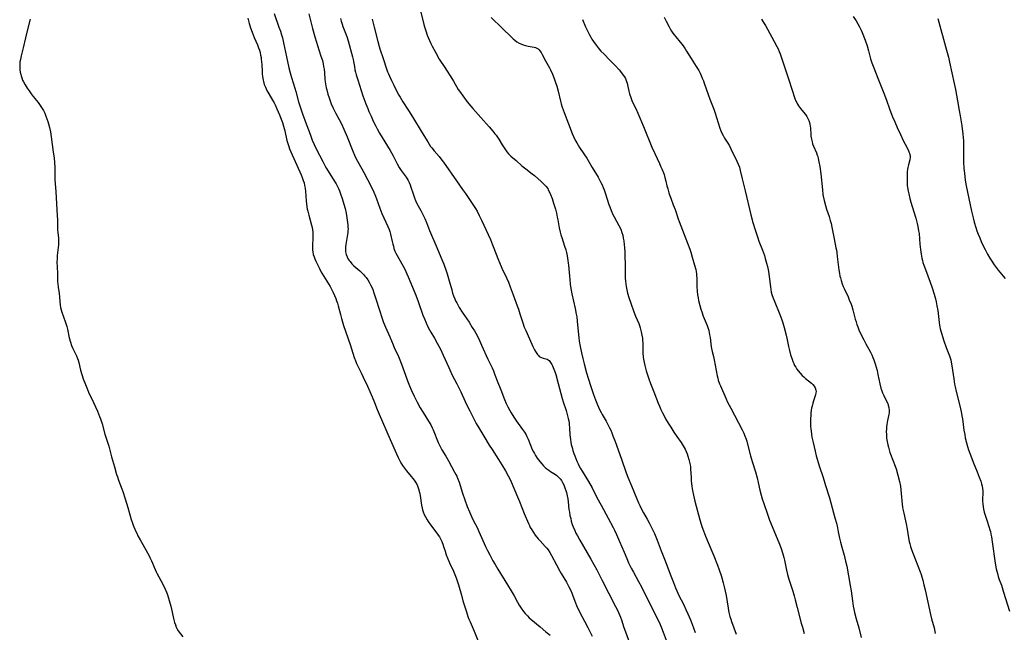
# Model space of a CAD drawing. Units: inches. Extents: x 2060224 to 2065666, y 206187 to 211658.
# Drawn here: x 2062841 to 2063117, y 207340 to 207511 of the extents above; entities that cross this region are included whole.
import ezdxf

# ---------------------------------------------------------------- set-up
doc = ezdxf.new("R2010")
doc.units = ezdxf.units.IN
doc.header["$MEASUREMENT"] = 0
doc.layers.add('c_36_T13S_R18E', color=195, linetype='Continuous')

msp = doc.modelspace()

# ---------------------------------------------------------------- linework, layer by layer
at = {"layer": 'c_36_T13S_R18E'}
for points, elevation in [([(2062953.33, 207513.27), (2062954.17, 207509.85), (2062954.34, 207509.2), (2062954.68, 207508.07), (2062955.08, 207506.88), (2062955.32, 207506.26), (2062955.7, 207505.38), (2062956.07, 207504.58), (2062956.47, 207503.78), (2062957.47, 207501.92), (2062958.47, 207500.19), (2062959.99, 207497.79), (2062962.15, 207494.49), (2062962.45, 207493.99), (2062963.8, 207491.7), (2062964.37, 207490.82), (2062965.02, 207489.92), (2062966.28, 207488.22), (2062967.27, 207486.99), (2062967.85, 207486.32), (2062970.11, 207483.87), (2062972.46, 207481.21), (2062973.5, 207480.01), (2062974.06, 207479.3), (2062974.39, 207478.86), (2062974.76, 207478.31), (2062975.1, 207477.77), (2062976.02, 207476.24), (2062976.59, 207475.33), (2062976.96, 207474.8), (2062977.35, 207474.28), (2062977.88, 207473.66), (2062978.51, 207473.06), (2062979.94, 207471.82), (2062981.57, 207470.37), (2062982.71, 207469.46), (2062984.47, 207468.13), (2062985.09, 207467.64), (2062986.06, 207466.82), (2062987.01, 207465.95), (2062987.56, 207465.42), (2062987.92, 207465.04), (2062988.26, 207464.65), (2062988.8, 207463.94), (2062988.98, 207463.64), (2062989.32, 207462.97), (2062989.62, 207462.27), (2062990.02, 207461.17), (2062990.44, 207459.89), (2062990.95, 207458.16), (2062991.23, 207457.08), (2062991.48, 207456), (2062991.64, 207455.19), (2062992.02, 207452.98), (2062992.29, 207451.74), (2062992.49, 207451), (2062992.72, 207450.26), (2062993.51, 207447.89), (2062993.84, 207446.81), (2062994.03, 207446.09), (2062994.23, 207445.18), (2062994.45, 207443.89), (2062994.54, 207443.14), (2062994.61, 207442.53), (2062994.86, 207439.45), (2062994.95, 207438.55), (2062995.13, 207437.19), (2062995.31, 207436.03), (2062995.6, 207434.49), (2062996.52, 207430.41), (2062996.81, 207428.87), (2062996.93, 207428.12), (2062997.07, 207426.91), (2062997.32, 207423.98), (2062997.51, 207422.18), (2062997.64, 207421.26), (2062997.88, 207419.81), (2062998.25, 207418.01), (2062998.64, 207416.42), (2062999.02, 207414.91), (2062999.7, 207412.41), (2063000.12, 207410.91), (2063000.84, 207408.61), (2063001.62, 207406.34), (2063002.14, 207404.89), (2063002.69, 207403.52), (2063003, 207402.82), (2063003.38, 207402.02), (2063003.74, 207401.32), (2063004.06, 207400.75), (2063005.12, 207398.94), (2063005.65, 207398), (2063006.13, 207397.04), (2063006.44, 207396.36), (2063006.73, 207395.67), (2063007.05, 207394.83), (2063007.64, 207393.25), (2063009.43, 207388.26), (2063010.76, 207384.48), (2063011.25, 207383.22), (2063012.25, 207380.81), (2063013.72, 207377.2), (2063014.22, 207376.06), (2063014.58, 207375.3), (2063015.07, 207374.31), (2063015.61, 207373.3), (2063016.66, 207371.47), (2063017.2, 207370.47), (2063018.02, 207368.8), (2063018.64, 207367.46), (2063019.41, 207365.6), (2063020.58, 207362.67), (2063021.69, 207359.81), (2063023.23, 207355.69), (2063023.96, 207353.83), (2063024.57, 207352.33), (2063024.95, 207351.43), (2063025.53, 207350.16), (2063026.77, 207347.68), (2063027.46, 207346.24), (2063028.03, 207344.98), (2063028.73, 207343.31), (2063029.57, 207341.14), (2063030.03, 207339.84)], 980), ([(2062930.83, 207511.5), (2062931.03, 207510.79), (2062931.29, 207509.98), (2062931.53, 207509.28), (2062932.57, 207506.53), (2062932.96, 207505.31), (2062934.19, 207500.77), (2062934.35, 207500.08), (2062934.46, 207499.52), (2062934.71, 207498.06), (2062934.88, 207497.21), (2062935.03, 207496.53), (2062935.24, 207495.74), (2062935.65, 207494.37), (2062936.11, 207492.92), (2062937.13, 207489.89), (2062937.94, 207487.67), (2062938.46, 207486.33), (2062938.79, 207485.54), (2062939.38, 207484.19), (2062939.99, 207482.84), (2062940.7, 207481.39), (2062941.1, 207480.63), (2062941.76, 207479.47), (2062944.02, 207475.8), (2062944.7, 207474.65), (2062945.1, 207473.95), (2062945.56, 207473.09), (2062946.7, 207470.86), (2062947.24, 207469.9), (2062947.79, 207469.05), (2062948.08, 207468.64), (2062949.17, 207467.2), (2062949.52, 207466.67), (2062949.77, 207466.23), (2062950.06, 207465.63), (2062950.31, 207465.02), (2062950.53, 207464.39), (2062951.13, 207462.46), (2062951.51, 207461.38), (2062951.85, 207460.6), (2062952.23, 207459.83), (2062953.3, 207457.8), (2062953.75, 207456.93), (2062954.39, 207455.57), (2062954.86, 207454.48), (2062955.78, 207452.23), (2062957.77, 207447.46), (2062958.9, 207444.82), (2062959.73, 207442.78), (2062960.33, 207441.2), (2062960.7, 207440.09), (2062961.28, 207438.13), (2062961.94, 207435.64), (2062962.2, 207434.75), (2062962.46, 207433.98), (2062962.78, 207433.17), (2062963.05, 207432.57), (2062963.35, 207431.97), (2062963.73, 207431.3), (2062964.07, 207430.73), (2062964.92, 207429.41), (2062966.79, 207426.58), (2062967.71, 207425.13), (2062968.29, 207424.16), (2062969.03, 207422.84), (2062969.73, 207421.46), (2062970.31, 207420.21), (2062972.05, 207416.27), (2062973.24, 207413.8), (2062973.61, 207412.99), (2062974.06, 207411.88), (2062974.67, 207410.23), (2062975.7, 207407.69), (2062976.74, 207404.98), (2062977.22, 207403.85), (2062977.65, 207402.93), (2062978.2, 207401.9), (2062978.57, 207401.25), (2062979.32, 207400.03), (2062980.09, 207398.88), (2062981.74, 207396.62), (2062982.27, 207395.85), (2062982.75, 207395.06), (2062982.98, 207394.61), (2062983.31, 207393.88), (2062983.97, 207392.17), (2062984.48, 207391.02), (2062984.8, 207390.37), (2062985.08, 207389.84), (2062985.38, 207389.33), (2062985.88, 207388.56), (2062986.24, 207388.06), (2062986.62, 207387.59), (2062987.14, 207386.98), (2062987.64, 207386.43), (2062988.11, 207385.97), (2062988.6, 207385.54), (2062989.09, 207385.17), (2062989.6, 207384.83), (2062990.96, 207383.98), (2062991.36, 207383.7), (2062991.73, 207383.38), (2062992.25, 207382.81), (2062992.63, 207382.28), (2062992.98, 207381.71), (2062993.29, 207381.12), (2062993.52, 207380.58), (2062993.73, 207380.02), (2062993.9, 207379.48), (2062994.05, 207378.92), (2062994.25, 207378.03), (2062994.4, 207377.16), (2062994.51, 207376.39), (2062994.75, 207374.23), (2062994.87, 207373.43), (2062995.03, 207372.54), (2062995.23, 207371.65), (2062995.4, 207370.98), (2062995.69, 207370.03), (2062995.91, 207369.39), (2062996.36, 207368.3), (2062996.72, 207367.56), (2062997.1, 207366.83), (2062997.79, 207365.59), (2062998.81, 207363.81), (2063000.86, 207360.33), (2063001.72, 207358.79), (2063002.51, 207357.33), (2063004.01, 207354.38), (2063007.81, 207347.1), (2063008.34, 207346.02), (2063008.89, 207344.77), (2063009.16, 207344.07), (2063009.43, 207343.32), (2063010.1, 207341.23), (2063010.55, 207339.97), (2063012.1, 207335.87)], 984), ([(2062972.98, 207511.79), (2062973.93, 207510.87), (2062975.1, 207509.8), (2062976.08, 207508.87), (2062978.63, 207506.3), (2062979.1, 207505.87), (2062979.58, 207505.46), (2062980.18, 207505.03), (2062980.8, 207504.66), (2062981.28, 207504.42), (2062981.95, 207504.16), (2062982.62, 207503.97), (2062983.3, 207503.82), (2062984.49, 207503.65), (2062985.02, 207503.55), (2062985.4, 207503.43), (2062985.76, 207503.27), (2062986.1, 207503.04), (2062986.41, 207502.74), (2062986.63, 207502.49), (2062986.95, 207502.01), (2062987.25, 207501.5), (2062988.19, 207499.69), (2062989.28, 207497.71), (2062989.58, 207497.13), (2062990.12, 207495.97), (2062990.64, 207494.71), (2062991.02, 207493.62), (2062991.34, 207492.57), (2062991.7, 207491.19), (2062992.4, 207488.4), (2062992.61, 207487.64), (2062992.88, 207486.73), (2062993.39, 207485.26), (2062994.65, 207482.06), (2062995.64, 207479.37), (2062995.99, 207478.55), (2062996.3, 207477.88), (2062996.64, 207477.24), (2062996.94, 207476.73), (2062997.74, 207475.47), (2062998.91, 207473.71), (2062999.72, 207472.45), (2063001.21, 207469.88), (2063002.89, 207467.11), (2063003.39, 207466.23), (2063003.71, 207465.63), (2063004.01, 207465.03), (2063004.34, 207464.28), (2063004.59, 207463.65), (2063004.89, 207462.79), (2063005.93, 207459.5), (2063006.14, 207458.9), (2063006.56, 207457.81), (2063007.06, 207456.71), (2063007.37, 207456.1), (2063008.74, 207453.61), (2063009.23, 207452.61), (2063009.57, 207451.69), (2063009.79, 207450.92), (2063009.96, 207450.13), (2063010.09, 207449.33), (2063010.22, 207448.23), (2063010.28, 207447.49), (2063010.36, 207446.12), (2063010.43, 207441.67), (2063010.52, 207438.88), (2063010.57, 207438.09), (2063010.65, 207437.31), (2063010.75, 207436.58), (2063010.93, 207435.64), (2063011.16, 207434.72), (2063011.52, 207433.52), (2063012.09, 207431.87), (2063012.93, 207429.53), (2063013.39, 207428.3), (2063014.27, 207426.18), (2063014.47, 207425.62), (2063014.65, 207425.05), (2063014.96, 207423.93), (2063015.16, 207422.93), (2063015.28, 207422.11), (2063015.33, 207421.43), (2063015.37, 207420.78), (2063015.44, 207417.99), (2063015.53, 207416.79), (2063015.59, 207416.24), (2063015.75, 207415.32), (2063015.94, 207414.44), (2063016.32, 207413), (2063016.77, 207411.56), (2063017.05, 207410.76), (2063017.55, 207409.43), (2063018.5, 207407.08), (2063019.69, 207403.99), (2063020.07, 207403.09), (2063020.47, 207402.19), (2063020.92, 207401.23), (2063021.47, 207400.17), (2063021.8, 207399.57), (2063022.48, 207398.39), (2063023.21, 207397.19), (2063024.07, 207395.86), (2063024.92, 207394.63), (2063026.14, 207392.93), (2063026.72, 207392.01), (2063027.22, 207391.1), (2063027.53, 207390.45), (2063027.81, 207389.79), (2063028.05, 207389.11), (2063028.32, 207388.21), (2063028.5, 207387.45), (2063028.64, 207386.68), (2063028.72, 207386.14), (2063028.79, 207385.47), (2063028.9, 207383.17), (2063028.96, 207382.2), (2063029.13, 207380.66), (2063029.31, 207379.51), (2063029.56, 207378.24), (2063029.95, 207376.53), (2063031.35, 207371.31), (2063031.7, 207370.13), (2063031.92, 207369.46), (2063032.35, 207368.25), (2063032.98, 207366.71), (2063034.75, 207362.56), (2063035.29, 207361.23), (2063036.27, 207358.66), (2063036.76, 207357.29), (2063037.3, 207355.72), (2063037.51, 207355.05), (2063037.9, 207353.72), (2063038.18, 207352.62), (2063038.47, 207351.32), (2063038.7, 207350.12), (2063039.25, 207346.59), (2063039.49, 207345.43), (2063039.78, 207344.28), (2063040, 207343.56), (2063040.25, 207342.84), (2063041.57, 207339.35)], 978), ([(2063074.24, 207512.12), (2063075.07, 207510.85), (2063075.58, 207510.02), (2063076.06, 207509.17), (2063076.48, 207508.29), (2063076.78, 207507.6), (2063077.59, 207505.44), (2063078.13, 207503.85), (2063078.53, 207502.47), (2063078.91, 207500.98), (2063079.1, 207500.26), (2063079.46, 207499.15), (2063080.02, 207497.69), (2063081.18, 207494.87), (2063082.87, 207490.63), (2063083.61, 207488.66), (2063084.4, 207486.31), (2063084.77, 207485.26), (2063085.25, 207484.07), (2063085.9, 207482.61), (2063086.6, 207481.06), (2063087.54, 207479.08), (2063088.37, 207477.22), (2063088.76, 207476.41), (2063089.61, 207474.77), (2063089.85, 207474.27), (2063090.02, 207473.82), (2063090.14, 207473.38), (2063090.19, 207473.08), (2063090.19, 207472.73), (2063090.11, 207472.04), (2063089.75, 207470.62), (2063089.58, 207469.88), (2063089.5, 207469.41), (2063089.4, 207468.62), (2063089.34, 207467.8), (2063089.32, 207466.41), (2063089.34, 207465.61), (2063089.39, 207464.82), (2063089.45, 207464.24), (2063089.61, 207463.27), (2063089.79, 207462.45), (2063090.1, 207461.19), (2063090.39, 207460.13), (2063090.73, 207458.95), (2063091.76, 207455.67), (2063092.15, 207454.21), (2063092.36, 207453.33), (2063092.58, 207452.11), (2063092.68, 207451.38), (2063092.94, 207448.43), (2063093.11, 207446.91), (2063093.28, 207445.58), (2063093.48, 207444.46), (2063093.61, 207443.89), (2063093.76, 207443.32), (2063094.01, 207442.53), (2063094.46, 207441.33), (2063095.18, 207439.55), (2063095.84, 207437.77), (2063096.39, 207436.18), (2063096.93, 207434.41), (2063097.26, 207433.13), (2063097.45, 207432.29), (2063097.68, 207431.17), (2063097.91, 207429.88), (2063098.05, 207429.02), (2063098.16, 207428.18), (2063098.34, 207426.53), (2063098.43, 207425.79), (2063098.52, 207425.26), (2063098.64, 207424.71), (2063098.96, 207423.53), (2063099.66, 207421.41), (2063100.31, 207419.52), (2063101.2, 207417.17), (2063101.39, 207416.6), (2063101.56, 207416.02), (2063101.71, 207415.39), (2063101.89, 207414.41), (2063102.08, 207413.14), (2063102.4, 207410.79), (2063102.65, 207409.24), (2063102.79, 207408.51), (2063103.08, 207407.2), (2063104.17, 207402.85), (2063104.58, 207401.08), (2063104.7, 207400.41), (2063104.85, 207399.52), (2063105.26, 207396.43), (2063105.45, 207395.19), (2063105.63, 207394.21), (2063105.95, 207392.85), (2063106.24, 207391.84), (2063106.54, 207390.91), (2063107.16, 207389.17), (2063107.81, 207387.47), (2063108.91, 207384.77), (2063109.53, 207383.23), (2063109.93, 207382.13), (2063110.17, 207381.37), (2063110.33, 207380.74), (2063110.43, 207380.1), (2063110.49, 207379.41), (2063110.5, 207378.73), (2063110.45, 207377.09), (2063110.46, 207376.58), (2063110.5, 207375.76), (2063110.59, 207374.94), (2063110.7, 207374.28), (2063110.89, 207373.49), (2063111.15, 207372.59), (2063111.61, 207371.18), (2063112.2, 207369.46), (2063112.49, 207368.55), (2063112.63, 207368.05), (2063112.79, 207367.34), (2063112.93, 207366.59), (2063113.17, 207365.14), (2063113.99, 207359.2), (2063114.28, 207357.58), (2063114.43, 207356.93), (2063114.6, 207356.28), (2063114.86, 207355.42), (2063115.13, 207354.63), (2063115.72, 207353.02), (2063115.95, 207352.36), (2063116.35, 207351.12), (2063117.95, 207345.75)], 970)]:
    msp.add_lwpolyline(points, dxfattribs=dict(at, elevation=elevation))
for points in [[(2062844.07, 207511.36, 992), (2062843.07, 207507.75, 992), (2062842.68, 207506.12, 992), (2062842.09, 207503.34, 992), (2062841.5, 207501.05, 992), (2062841.29, 207500.06, 992), (2062841.18, 207499.42, 992), (2062841.1, 207498.48, 992), (2062841.1, 207497.84, 992), (2062841.14, 207497.21, 992), (2062841.23, 207496.55, 992), (2062841.37, 207495.9, 992), (2062841.5, 207495.46, 992), (2062841.69, 207494.89, 992), (2062841.91, 207494.33, 992), (2062842.16, 207493.79, 992), (2062842.61, 207492.96, 992), (2062843.21, 207492.01, 992), (2062843.72, 207491.26, 992), (2062844.28, 207490.49, 992), (2062844.87, 207489.73, 992), (2062846.22, 207488.05, 992), (2062846.64, 207487.5, 992), (2062847.03, 207486.94, 992), (2062847.4, 207486.36, 992), (2062847.74, 207485.76, 992), (2062848.1, 207485.02, 992), (2062848.44, 207484.21, 992), (2062848.71, 207483.46, 992), (2062848.96, 207482.7, 992), (2062849.16, 207482.07, 992), (2062849.44, 207481.02, 992), (2062849.7, 207479.82, 992), (2062849.92, 207478.42, 992), (2062850.5, 207474.19, 992), (2062850.71, 207472.52, 992), (2062850.84, 207471.13, 992), (2062850.9, 207469.97, 992), (2062850.92, 207467.91, 992), (2062850.97, 207466.48, 992), (2062851.2, 207463.07, 992), (2062851.59, 207456.43, 992), (2062851.63, 207455.21, 992), (2062851.65, 207453.09, 992), (2062851.68, 207452.47, 992), (2062851.76, 207451.66, 992), (2062851.94, 207450.11, 992), (2062851.97, 207449.62, 992), (2062851.98, 207449.12, 992), (2062851.94, 207448.2, 992), (2062851.62, 207445.25, 992), (2062851.56, 207444.32, 992), (2062851.52, 207443.39, 992), (2062851.55, 207442.11, 992), (2062851.64, 207440.17, 992), (2062851.71, 207437.88, 992), (2062851.75, 207437.36, 992), (2062851.87, 207436.39, 992), (2062852.13, 207434.65, 992), (2062852.23, 207433.64, 992), (2062852.3, 207432.28, 992), (2062852.38, 207431.46, 992), (2062852.52, 207430.68, 992), (2062852.69, 207430.06, 992), (2062852.89, 207429.43, 992), (2062853.82, 207426.79, 992), (2062854.03, 207426.18, 992), (2062854.26, 207425.4, 992), (2062854.45, 207424.65, 992), (2062854.96, 207422.24, 992), (2062855.3, 207420.97, 992), (2062855.6, 207420.09, 992), (2062855.87, 207419.42, 992), (2062856.96, 207417.18, 992), (2062857.27, 207416.43, 992), (2062857.44, 207415.95, 992), (2062857.62, 207415.35, 992), (2062858.13, 207413.19, 992), (2062858.49, 207411.95, 992), (2062858.89, 207410.74, 992), (2062859.47, 207409.17, 992), (2062860.05, 207407.76, 992), (2062860.37, 207407.04, 992), (2062861.73, 207404.15, 992), (2062862.84, 207401.74, 992), (2062863.18, 207400.97, 992), (2062863.45, 207400.26, 992), (2062863.71, 207399.54, 992), (2062864.15, 207398.12, 992), (2062864.93, 207395.28, 992), (2062865.82, 207392.51, 992), (2062865.99, 207391.92, 992), (2062866.78, 207388.97, 992), (2062867.62, 207386.11, 992), (2062868.21, 207383.99, 992), (2062868.42, 207383.32, 992), (2062868.76, 207382.37, 992), (2062869.52, 207380.47, 992), (2062869.7, 207380, 992), (2062869.95, 207379.21, 992), (2062870.56, 207377.17, 992), (2062871.31, 207374.74, 992), (2062872.31, 207371.42, 992), (2062872.56, 207370.68, 992), (2062872.87, 207369.81, 992), (2062873.49, 207368.27, 992), (2062873.82, 207367.55, 992), (2062874.16, 207366.84, 992), (2062874.76, 207365.71, 992), (2062875.51, 207364.37, 992), (2062876.84, 207362.08, 992), (2062877.3, 207361.23, 992), (2062877.63, 207360.56, 992), (2062877.94, 207359.87, 992), (2062878.96, 207357.46, 992), (2062879.26, 207356.8, 992), (2062879.47, 207356.39, 992), (2062880.57, 207354.37, 992), (2062881.19, 207353.17, 992), (2062881.79, 207351.95, 992), (2062882.16, 207351.12, 992), (2062882.37, 207350.57, 992), (2062882.56, 207350.02, 992), (2062882.94, 207348.73, 992), (2062883.34, 207347.15, 992), (2062884.23, 207343.3, 992), (2062884.42, 207342.6, 992), (2062884.64, 207341.91, 992), (2062884.89, 207341.31, 992), (2062885.08, 207340.94, 992), (2062885.47, 207340.3, 992), (2062886.69, 207338.55, 992)], [(2062904.91, 207511.61, 990), (2062905.28, 207510.17, 990), (2062905.66, 207508.96, 990), (2062906.13, 207507.69, 990), (2062906.72, 207506.24, 990), (2062907.61, 207504.2, 990), (2062907.94, 207503.37, 990), (2062908.17, 207502.68, 990), (2062908.35, 207502, 990), (2062908.49, 207501.31, 990), (2062908.61, 207500.62, 990), (2062908.68, 207500.09, 990), (2062908.73, 207499.49, 990), (2062908.8, 207498.53, 990), (2062908.88, 207496.83, 990), (2062908.94, 207496.05, 990), (2062909.03, 207495.27, 990), (2062909.2, 207494.3, 990), (2062909.28, 207493.92, 990), (2062909.52, 207493.11, 990), (2062909.82, 207492.32, 990), (2062910.04, 207491.84, 990), (2062910.27, 207491.37, 990), (2062910.78, 207490.48, 990), (2062911.85, 207488.71, 990), (2062912.27, 207487.95, 990), (2062912.58, 207487.34, 990), (2062913.06, 207486.31, 990), (2062913.79, 207484.55, 990), (2062914.25, 207483.38, 990), (2062914.57, 207482.47, 990), (2062914.9, 207481.41, 990), (2062915.24, 207480.13, 990), (2062915.86, 207477.45, 990), (2062916.01, 207476.88, 990), (2062916.17, 207476.32, 990), (2062916.37, 207475.72, 990), (2062916.6, 207475.12, 990), (2062916.97, 207474.24, 990), (2062919.84, 207467.81, 990), (2062920.15, 207467.04, 990), (2062920.43, 207466.24, 990), (2062920.63, 207465.54, 990), (2062920.8, 207464.84, 990), (2062920.94, 207464.1, 990), (2062921.06, 207463.17, 990), (2062921.26, 207460.54, 990), (2062921.35, 207459.7, 990), (2062921.46, 207458.86, 990), (2062921.56, 207458.25, 990), (2062921.69, 207457.65, 990), (2062921.95, 207456.57, 990), (2062922.73, 207453.76, 990), (2062922.88, 207453.09, 990), (2062923, 207452.38, 990), (2062923.07, 207451.75, 990), (2062923.09, 207450.99, 990), (2062923.08, 207450.23, 990), (2062922.97, 207447.99, 990), (2062922.98, 207447.21, 990), (2062923.01, 207446.74, 990), (2062923.07, 207446.28, 990), (2062923.24, 207445.49, 990), (2062923.43, 207444.89, 990), (2062923.65, 207444.3, 990), (2062923.94, 207443.62, 990), (2062924.46, 207442.51, 990), (2062924.92, 207441.58, 990), (2062925.27, 207440.92, 990), (2062925.64, 207440.28, 990), (2062927.91, 207436.57, 990), (2062928.51, 207435.47, 990), (2062928.81, 207434.88, 990), (2062929.19, 207434.04, 990), (2062929.5, 207433.25, 990), (2062929.74, 207432.57, 990), (2062929.96, 207431.88, 990), (2062930.17, 207431.14, 990), (2062930.8, 207428.76, 990), (2062931.13, 207427.58, 990), (2062931.72, 207425.68, 990), (2062933.54, 207420.37, 990), (2062934.69, 207416.75, 990), (2062935.1, 207415.64, 990), (2062935.36, 207415.04, 990), (2062935.63, 207414.44, 990), (2062936.64, 207412.42, 990), (2062937.22, 207411.22, 990), (2062938.37, 207408.7, 990), (2062939.69, 207405.76, 990), (2062940.39, 207404.09, 990), (2062941.13, 207402.15, 990), (2062941.62, 207400.9, 990), (2062944.76, 207393.82, 990), (2062946.53, 207389.75, 990), (2062946.99, 207388.72, 990), (2062947.35, 207387.98, 990), (2062947.73, 207387.26, 990), (2062948.21, 207386.47, 990), (2062948.73, 207385.72, 990), (2062949.3, 207385, 990), (2062950.64, 207383.45, 990), (2062951.08, 207382.92, 990), (2062951.48, 207382.39, 990), (2062951.84, 207381.84, 990), (2062952.25, 207381.06, 990), (2062952.58, 207380.24, 990), (2062952.68, 207379.95, 990), (2062952.93, 207378.97, 990), (2062953.1, 207378.11, 990), (2062953.51, 207375.4, 990), (2062953.68, 207374.58, 990), (2062953.81, 207374.11, 990), (2062953.98, 207373.59, 990), (2062954.27, 207372.85, 990), (2062954.62, 207372.14, 990), (2062955.1, 207371.32, 990), (2062955.4, 207370.86, 990), (2062956.04, 207369.94, 990), (2062957.75, 207367.61, 990), (2062958.14, 207367.06, 990), (2062958.49, 207366.52, 990), (2062958.81, 207365.97, 990), (2062959.16, 207365.28, 990), (2062959.3, 207364.95, 990), (2062959.48, 207364.48, 990), (2062959.69, 207363.84, 990), (2062960.08, 207362.56, 990), (2062960.42, 207361.53, 990), (2062960.86, 207360.37, 990), (2062961.35, 207359.28, 990), (2062962.45, 207356.96, 990), (2062962.84, 207356.05, 990), (2062963.21, 207355.08, 990), (2062963.48, 207354.29, 990), (2062963.86, 207353.11, 990), (2062964.65, 207350.21, 990), (2062965.1, 207348.66, 990), (2062966.05, 207345.56, 990), (2062966.49, 207344.25, 990), (2062966.77, 207343.49, 990), (2062967.08, 207342.74, 990), (2062968.19, 207340.17, 990), (2062969.31, 207337.36, 990)], [(2062912.27, 207512.93, 988), (2062913.63, 207509.14, 988), (2062914.01, 207508.03, 988), (2062914.35, 207506.93, 988), (2062914.57, 207506.11, 988), (2062914.9, 207504.75, 988), (2062915.78, 207500.79, 988), (2062916.42, 207497.77, 988), (2062916.76, 207496.37, 988), (2062917.15, 207495.01, 988), (2062918.1, 207492.02, 988), (2062918.37, 207491.1, 988), (2062919.13, 207488.2, 988), (2062919.62, 207486.55, 988), (2062920.19, 207484.87, 988), (2062921.27, 207482.07, 988), (2062922.05, 207479.88, 988), (2062922.6, 207478.37, 988), (2062922.94, 207477.5, 988), (2062923.45, 207476.29, 988), (2062924.06, 207475.06, 988), (2062925.86, 207471.58, 988), (2062926.58, 207470.24, 988), (2062926.94, 207469.6, 988), (2062927.68, 207468.36, 988), (2062928.81, 207466.55, 988), (2062929.6, 207465.26, 988), (2062929.88, 207464.75, 988), (2062930.29, 207463.95, 988), (2062930.57, 207463.29, 988), (2062930.86, 207462.53, 988), (2062931.32, 207461.18, 988), (2062931.8, 207459.64, 988), (2062932.15, 207458.36, 988), (2062932.41, 207457.08, 988), (2062932.79, 207454.44, 988), (2062932.86, 207453.8, 988), (2062932.92, 207453.16, 988), (2062932.94, 207452.66, 988), (2062932.93, 207452.17, 988), (2062932.9, 207451.7, 988), (2062932.74, 207450.57, 988), (2062932.34, 207448.35, 988), (2062932.26, 207447.71, 988), (2062932.22, 207447.07, 988), (2062932.26, 207446.28, 988), (2062932.42, 207445.53, 988), (2062932.67, 207444.87, 988), (2062933, 207444.25, 988), (2062933.27, 207443.84, 988), (2062933.51, 207443.53, 988), (2062934.02, 207442.94, 988), (2062934.59, 207442.38, 988), (2062936.21, 207440.97, 988), (2062936.83, 207440.4, 988), (2062937.41, 207439.8, 988), (2062937.65, 207439.51, 988), (2062938, 207439.08, 988), (2062938.44, 207438.45, 988), (2062938.85, 207437.79, 988), (2062939.26, 207437.02, 988), (2062939.56, 207436.36, 988), (2062939.84, 207435.69, 988), (2062940.18, 207434.8, 988), (2062940.63, 207433.44, 988), (2062941.8, 207429.65, 988), (2062942.27, 207428.22, 988), (2062942.88, 207426.55, 988), (2062943.41, 207425.23, 988), (2062944.62, 207422.46, 988), (2062945.56, 207420.25, 988), (2062945.99, 207419.27, 988), (2062946.84, 207417.46, 988), (2062947.46, 207416.05, 988), (2062947.93, 207414.84, 988), (2062949.03, 207411.74, 988), (2062949.61, 207410.18, 988), (2062950.16, 207408.78, 988), (2062950.73, 207407.45, 988), (2062951.43, 207405.91, 988), (2062951.97, 207404.81, 988), (2062952.27, 207404.24, 988), (2062953.12, 207402.68, 988), (2062953.92, 207401.33, 988), (2062955.47, 207398.93, 988), (2062956.07, 207397.89, 988), (2062956.47, 207397.09, 988), (2062956.76, 207396.46, 988), (2062958.18, 207392.96, 988), (2062958.45, 207392.34, 988), (2062958.89, 207391.49, 988), (2062959.2, 207390.92, 988), (2062960.28, 207389.08, 988), (2062961.02, 207387.79, 988), (2062962.76, 207384.67, 988), (2062963.1, 207384.02, 988), (2062963.34, 207383.51, 988), (2062963.57, 207382.99, 988), (2062963.99, 207381.84, 988), (2062964.96, 207378.74, 988), (2062965.58, 207376.88, 988), (2062966.29, 207375.02, 988), (2062966.9, 207373.55, 988), (2062967.47, 207372.27, 988), (2062967.95, 207371.26, 988), (2062969.12, 207368.96, 988), (2062969.55, 207368.07, 988), (2062971.44, 207363.88, 988), (2062972, 207362.69, 988), (2062972.61, 207361.48, 988), (2062973.5, 207359.82, 988), (2062974.08, 207358.8, 988), (2062974.84, 207357.51, 988), (2062977.57, 207353.11, 988), (2062978.59, 207351.41, 988), (2062979.38, 207350.03, 988), (2062980.32, 207348.28, 988), (2062980.82, 207347.42, 988), (2062981.36, 207346.59, 988), (2062982.01, 207345.71, 988), (2062982.54, 207345.07, 988), (2062983.11, 207344.45, 988), (2062983.65, 207343.93, 988), (2062984.13, 207343.49, 988), (2062986.69, 207341.39, 988), (2062988.29, 207340.02, 988), (2062989.49, 207339.02, 988)], [(2062922, 207512.87, 986), (2062923.04, 207508.71, 986), (2062923.66, 207506.36, 986), (2062924.08, 207504.91, 986), (2062924.37, 207503.99, 986), (2062925.38, 207501.02, 986), (2062925.76, 207499.8, 986), (2062925.99, 207498.83, 986), (2062926.13, 207498.11, 986), (2062926.23, 207497.39, 986), (2062926.33, 207496.3, 986), (2062926.44, 207494.52, 986), (2062926.52, 207493.84, 986), (2062926.6, 207493.29, 986), (2062926.83, 207492.15, 986), (2062926.98, 207491.56, 986), (2062927.32, 207490.37, 986), (2062927.64, 207489.37, 986), (2062927.85, 207488.79, 986), (2062928.26, 207487.69, 986), (2062928.8, 207486.44, 986), (2062929.44, 207485.13, 986), (2062930.44, 207483.27, 986), (2062931.08, 207482.04, 986), (2062931.75, 207480.61, 986), (2062932.69, 207478.4, 986), (2062934.27, 207474.46, 986), (2062934.78, 207473.28, 986), (2062935.06, 207472.69, 986), (2062935.62, 207471.61, 986), (2062936.8, 207469.53, 986), (2062937.39, 207468.44, 986), (2062939.41, 207464.52, 986), (2062940.13, 207462.95, 986), (2062940.61, 207461.8, 986), (2062940.88, 207461.12, 986), (2062941.85, 207458.48, 986), (2062942.43, 207457.01, 986), (2062942.96, 207455.81, 986), (2062944.12, 207453.33, 986), (2062944.44, 207452.54, 986), (2062944.63, 207451.97, 986), (2062944.85, 207451.2, 986), (2062945.29, 207449.2, 986), (2062945.46, 207448.41, 986), (2062945.62, 207447.81, 986), (2062945.8, 207447.22, 986), (2062946.08, 207446.47, 986), (2062946.36, 207445.86, 986), (2062946.68, 207445.26, 986), (2062948.03, 207442.94, 986), (2062948.4, 207442.28, 986), (2062948.74, 207441.59, 986), (2062949.11, 207440.8, 986), (2062950.06, 207438.66, 986), (2062951.2, 207435.96, 986), (2062951.93, 207434.13, 986), (2062952.58, 207432.36, 986), (2062953.9, 207428.57, 986), (2062954.31, 207427.49, 986), (2062954.76, 207426.43, 986), (2062955.31, 207425.28, 986), (2062955.76, 207424.42, 986), (2062956.11, 207423.8, 986), (2062957.13, 207422.08, 986), (2062957.92, 207420.72, 986), (2062958.79, 207419.07, 986), (2062959.6, 207417.39, 986), (2062961.11, 207413.9, 986), (2062961.4, 207413.27, 986), (2062962.11, 207411.81, 986), (2062963.37, 207409.38, 986), (2062964.15, 207407.83, 986), (2062964.49, 207407.09, 986), (2062965.7, 207404.4, 986), (2062966.36, 207403.01, 986), (2062966.98, 207401.76, 986), (2062968.51, 207398.81, 986), (2062968.81, 207398.26, 986), (2062969.53, 207397.03, 986), (2062970.95, 207394.74, 986), (2062972.47, 207392.23, 986), (2062973.26, 207390.99, 986), (2062975.07, 207388.22, 986), (2062976.01, 207386.74, 986), (2062977.03, 207385.01, 986), (2062977.79, 207383.6, 986), (2062978.36, 207382.43, 986), (2062979.06, 207380.83, 986), (2062980.87, 207376.4, 986), (2062982.26, 207373.12, 986), (2062983.4, 207370.32, 986), (2062983.68, 207369.7, 986), (2062983.92, 207369.2, 986), (2062984.32, 207368.47, 986), (2062984.81, 207367.74, 986), (2062985.33, 207367.03, 986), (2062986.17, 207366.01, 986), (2062986.67, 207365.45, 986), (2062988.11, 207363.9, 986), (2062988.52, 207363.42, 986), (2062988.9, 207362.92, 986), (2062989.37, 207362.22, 986), (2062989.86, 207361.38, 986), (2062991.25, 207358.73, 986), (2062992.23, 207356.94, 986), (2062992.61, 207356.27, 986), (2062994.03, 207353.87, 986), (2062994.73, 207352.61, 986), (2062995.15, 207351.76, 986), (2062995.65, 207350.6, 986), (2062995.85, 207350.1, 986), (2062996.57, 207348.13, 986), (2062996.89, 207347.34, 986), (2062997.17, 207346.71, 986), (2062997.48, 207346.09, 986), (2062997.92, 207345.23, 986), (2062999.11, 207343.01, 986), (2063000.07, 207341.16, 986), (2063001.27, 207338.75, 986)], [(2062939.72, 207511.39, 982), (2062940.29, 207509.15, 982), (2062941.26, 207505.14, 982), (2062941.63, 207503.72, 982), (2062941.84, 207503.03, 982), (2062942.84, 207500.1, 982), (2062943.63, 207497.69, 982), (2062944.01, 207496.66, 982), (2062944.26, 207496.02, 982), (2062944.53, 207495.39, 982), (2062945.1, 207494.15, 982), (2062945.73, 207492.85, 982), (2062946.22, 207491.89, 982), (2062947.19, 207490.09, 982), (2062947.51, 207489.55, 982), (2062948.31, 207488.22, 982), (2062949.9, 207485.78, 982), (2062950.98, 207484.07, 982), (2062953.73, 207479.54, 982), (2062955.24, 207476.99, 982), (2062955.65, 207476.36, 982), (2062956.06, 207475.77, 982), (2062956.38, 207475.33, 982), (2062957.05, 207474.5, 982), (2062958.41, 207472.91, 982), (2062959.2, 207471.89, 982), (2062959.62, 207471.31, 982), (2062963.28, 207466.1, 982), (2062964.98, 207463.75, 982), (2062965.79, 207462.6, 982), (2062967.86, 207459.55, 982), (2062968.58, 207458.41, 982), (2062969.04, 207457.6, 982), (2062969.66, 207456.44, 982), (2062970.3, 207455.12, 982), (2062972.76, 207449.69, 982), (2062973.4, 207448.19, 982), (2062973.77, 207447.28, 982), (2062974.86, 207444.39, 982), (2062975.3, 207443.29, 982), (2062976.01, 207441.71, 982), (2062977.28, 207439.03, 982), (2062977.85, 207437.75, 982), (2062978.34, 207436.49, 982), (2062979.14, 207434.2, 982), (2062980.27, 207431.2, 982), (2062980.6, 207430.28, 982), (2062981.04, 207428.91, 982), (2062981.83, 207426.39, 982), (2062982.25, 207425.24, 982), (2062982.66, 207424.25, 982), (2062983.74, 207421.96, 982), (2062984.68, 207419.82, 982), (2062985.15, 207418.83, 982), (2062985.4, 207418.36, 982), (2062985.74, 207417.81, 982), (2062985.97, 207417.51, 982), (2062986.21, 207417.24, 982), (2062986.45, 207417.03, 982), (2062986.76, 207416.82, 982), (2062987.1, 207416.67, 982), (2062987.5, 207416.55, 982), (2062988.32, 207416.35, 982), (2062988.62, 207416.24, 982), (2062988.91, 207416.08, 982), (2062989.18, 207415.87, 982), (2062989.42, 207415.62, 982), (2062989.62, 207415.36, 982), (2062989.97, 207414.79, 982), (2062990.18, 207414.37, 982), (2062990.54, 207413.48, 982), (2062990.88, 207412.48, 982), (2062991.04, 207411.93, 982), (2062991.7, 207409.42, 982), (2062992.83, 207405.29, 982), (2062993.12, 207404.33, 982), (2062993.95, 207401.86, 982), (2062994.16, 207401.15, 982), (2062994.55, 207399.68, 982), (2062994.69, 207399.04, 982), (2062994.8, 207398.39, 982), (2062994.85, 207397.99, 982), (2062994.92, 207397.03, 982), (2062994.99, 207395.12, 982), (2062995.06, 207394.41, 982), (2062995.15, 207393.74, 982), (2062995.26, 207393.07, 982), (2062995.4, 207392.41, 982), (2062995.62, 207391.52, 982), (2062995.87, 207390.67, 982), (2062996.15, 207389.83, 982), (2062996.38, 207389.19, 982), (2062996.67, 207388.47, 982), (2062996.99, 207387.72, 982), (2062997.31, 207387.01, 982), (2062997.65, 207386.32, 982), (2062997.99, 207385.69, 982), (2062998.46, 207384.9, 982), (2063000.21, 207382.02, 982), (2063001.21, 207380.26, 982), (2063002.59, 207377.6, 982), (2063003.72, 207375.46, 982), (2063005.71, 207371.74, 982), (2063007.15, 207369.16, 982), (2063007.51, 207368.45, 982), (2063008.05, 207367.24, 982), (2063008.87, 207365.24, 982), (2063010.19, 207362.27, 982), (2063010.91, 207360.51, 982), (2063011.42, 207359.31, 982), (2063011.78, 207358.57, 982), (2063012.16, 207357.84, 982), (2063012.78, 207356.68, 982), (2063014.24, 207354.09, 982), (2063015.02, 207352.57, 982), (2063016.86, 207348.93, 982), (2063019.39, 207343.83, 982), (2063020.23, 207342.06, 982), (2063020.67, 207341.06, 982), (2063021.12, 207339.93, 982), (2063023.02, 207334.64, 982)], [(2062998.51, 207511.22, 976), (2062999.41, 207509.18, 976), (2063000.1, 207507.69, 976), (2063000.46, 207507, 976), (2063000.83, 207506.32, 976), (2063001.15, 207505.79, 976), (2063001.6, 207505.11, 976), (2063002.35, 207504.07, 976), (2063002.95, 207503.3, 976), (2063003.7, 207502.43, 976), (2063004.56, 207501.54, 976), (2063006.12, 207500, 976), (2063006.69, 207499.41, 976), (2063007.76, 207498.28, 976), (2063008.78, 207497.15, 976), (2063009.44, 207496.36, 976), (2063009.95, 207495.69, 976), (2063010.26, 207495.22, 976), (2063010.53, 207494.73, 976), (2063010.88, 207493.94, 976), (2063011.02, 207493.47, 976), (2063011.14, 207493, 976), (2063011.52, 207491.21, 976), (2063011.72, 207490.42, 976), (2063012.03, 207489.45, 976), (2063012.24, 207488.9, 976), (2063012.47, 207488.35, 976), (2063013.54, 207486.14, 976), (2063014.03, 207485.06, 976), (2063015.56, 207481.29, 976), (2063017.92, 207475.57, 976), (2063018.73, 207473.76, 976), (2063020.1, 207470.95, 976), (2063020.49, 207470.08, 976), (2063020.75, 207469.47, 976), (2063021.17, 207468.37, 976), (2063021.34, 207467.87, 976), (2063021.58, 207467.07, 976), (2063021.85, 207466.04, 976), (2063022.16, 207464.69, 976), (2063022.37, 207463.89, 976), (2063022.69, 207462.8, 976), (2063022.88, 207462.24, 976), (2063023.23, 207461.26, 976), (2063023.94, 207459.46, 976), (2063024.47, 207458.07, 976), (2063025.33, 207455.49, 976), (2063025.6, 207454.71, 976), (2063027.93, 207448.68, 976), (2063028.53, 207447.03, 976), (2063028.84, 207446.14, 976), (2063029.26, 207444.8, 976), (2063029.9, 207442.57, 976), (2063030.2, 207441.37, 976), (2063030.31, 207440.78, 976), (2063030.42, 207440.11, 976), (2063030.45, 207439.76, 976), (2063030.5, 207438.92, 976), (2063030.54, 207436.61, 976), (2063030.62, 207435.23, 976), (2063030.72, 207434.23, 976), (2063030.87, 207433.37, 976), (2063031.03, 207432.65, 976), (2063031.39, 207431.22, 976), (2063031.67, 207430.2, 976), (2063031.9, 207429.46, 976), (2063032.3, 207428.3, 976), (2063033.38, 207425.65, 976), (2063033.68, 207424.79, 976), (2063033.84, 207424.26, 976), (2063033.97, 207423.71, 976), (2063034.11, 207423.04, 976), (2063034.22, 207422.35, 976), (2063034.42, 207420.53, 976), (2063034.52, 207419.69, 976), (2063034.59, 207419.28, 976), (2063034.77, 207418.41, 976), (2063035.15, 207417, 976), (2063035.39, 207416.04, 976), (2063035.69, 207414.58, 976), (2063036.22, 207411.63, 976), (2063036.36, 207410.98, 976), (2063036.53, 207410.34, 976), (2063036.86, 207409.38, 976), (2063037.12, 207408.75, 976), (2063038.63, 207405.34, 976), (2063039.14, 207404.23, 976), (2063039.99, 207402.55, 976), (2063043.22, 207396.44, 976), (2063043.64, 207395.59, 976), (2063043.9, 207394.98, 976), (2063044.28, 207393.92, 976), (2063044.47, 207393.3, 976), (2063044.79, 207392.14, 976), (2063045.51, 207389.25, 976), (2063045.98, 207387.66, 976), (2063046.91, 207384.7, 976), (2063047.38, 207383.09, 976), (2063047.71, 207381.72, 976), (2063048.19, 207379.62, 976), (2063048.52, 207378.25, 976), (2063048.79, 207377.22, 976), (2063049.22, 207375.84, 976), (2063050.26, 207372.86, 976), (2063050.86, 207371.22, 976), (2063051.58, 207369.41, 976), (2063053.62, 207364.47, 976), (2063054.08, 207363.27, 976), (2063054.5, 207362.07, 976), (2063054.85, 207360.79, 976), (2063055.04, 207360, 976), (2063055.22, 207359.13, 976), (2063055.58, 207357.19, 976), (2063055.85, 207355.98, 976), (2063056.22, 207354.7, 976), (2063057.36, 207351.37, 976), (2063057.75, 207350.08, 976), (2063058.04, 207348.95, 976), (2063058.56, 207346.8, 976), (2063059.73, 207342.37, 976), (2063060.04, 207341.28, 976), (2063060.58, 207339.5, 976)], [(2063021.34, 207511.93, 974), (2063021.94, 207510.82, 974), (2063022.77, 207509.19, 974), (2063023.1, 207508.6, 974), (2063023.45, 207508.01, 974), (2063023.82, 207507.45, 974), (2063024.22, 207506.92, 974), (2063024.63, 207506.41, 974), (2063025.9, 207504.93, 974), (2063026.45, 207504.24, 974), (2063026.89, 207503.64, 974), (2063027.3, 207503.01, 974), (2063027.67, 207502.43, 974), (2063028.95, 207500.31, 974), (2063030.34, 207498.13, 974), (2063030.7, 207497.55, 974), (2063031.05, 207496.95, 974), (2063031.41, 207496.27, 974), (2063031.73, 207495.57, 974), (2063032.04, 207494.86, 974), (2063032.36, 207494.06, 974), (2063032.6, 207493.4, 974), (2063033.66, 207490.28, 974), (2063034.14, 207488.98, 974), (2063035.26, 207486.14, 974), (2063035.64, 207485.09, 974), (2063036.04, 207483.85, 974), (2063036.96, 207480.87, 974), (2063037.22, 207480.14, 974), (2063037.49, 207479.5, 974), (2063037.88, 207478.77, 974), (2063038.29, 207478.09, 974), (2063039.2, 207476.68, 974), (2063039.65, 207475.91, 974), (2063040.08, 207475.09, 974), (2063041.75, 207471.62, 974), (2063042.11, 207470.8, 974), (2063042.42, 207469.97, 974), (2063042.68, 207469.03, 974), (2063043.21, 207466.66, 974), (2063044.06, 207463.36, 974), (2063045.63, 207456.58, 974), (2063045.97, 207455.24, 974), (2063046.11, 207454.75, 974), (2063046.9, 207452.17, 974), (2063047.55, 207450.19, 974), (2063047.89, 207449.25, 974), (2063048.87, 207446.78, 974), (2063049.17, 207445.97, 974), (2063049.42, 207445.2, 974), (2063049.66, 207444.42, 974), (2063050.01, 207443.14, 974), (2063050.25, 207442.16, 974), (2063050.55, 207440.75, 974), (2063050.76, 207439.4, 974), (2063051.1, 207436.47, 974), (2063051.22, 207435.72, 974), (2063051.36, 207435.02, 974), (2063051.53, 207434.32, 974), (2063051.84, 207433.34, 974), (2063052.12, 207432.63, 974), (2063053.74, 207428.73, 974), (2063054.3, 207427.25, 974), (2063054.59, 207426.37, 974), (2063054.96, 207425.1, 974), (2063055.5, 207422.98, 974), (2063055.71, 207422.08, 974), (2063056.19, 207419.81, 974), (2063056.46, 207418.63, 974), (2063056.77, 207417.46, 974), (2063057.15, 207416.23, 974), (2063057.37, 207415.64, 974), (2063057.62, 207415.07, 974), (2063057.89, 207414.52, 974), (2063058.19, 207413.98, 974), (2063058.54, 207413.44, 974), (2063058.85, 207413.01, 974), (2063059.4, 207412.35, 974), (2063059.99, 207411.72, 974), (2063060.47, 207411.28, 974), (2063060.96, 207410.86, 974), (2063062.56, 207409.58, 974), (2063063, 207409.17, 974), (2063063.37, 207408.73, 974), (2063063.67, 207408.19, 974), (2063063.84, 207407.61, 974), (2063063.87, 207407.18, 974), (2063063.84, 207406.81, 974), (2063063.74, 207406.32, 974), (2063063.56, 207405.76, 974), (2063063.14, 207404.57, 974), (2063062.95, 207403.93, 974), (2063062.75, 207403.1, 974), (2063062.63, 207402.53, 974), (2063062.54, 207401.95, 974), (2063062.43, 207401.15, 974), (2063062.37, 207400.48, 974), (2063062.32, 207399.68, 974), (2063062.31, 207398.88, 974), (2063062.31, 207398.22, 974), (2063062.35, 207397.47, 974), (2063062.4, 207396.8, 974), (2063062.48, 207396.14, 974), (2063062.6, 207395.23, 974), (2063062.73, 207394.46, 974), (2063063.03, 207392.94, 974), (2063063.31, 207391.69, 974), (2063063.58, 207390.52, 974), (2063063.92, 207389.2, 974), (2063064.26, 207388, 974), (2063064.74, 207386.45, 974), (2063065.88, 207383.11, 974), (2063066.56, 207380.95, 974), (2063067.6, 207377.42, 974), (2063069.15, 207371.88, 974), (2063069.55, 207370.38, 974), (2063069.86, 207369.08, 974), (2063070.1, 207367.96, 974), (2063070.46, 207366.17, 974), (2063070.7, 207365.08, 974), (2063071.08, 207363.67, 974), (2063071.72, 207361.43, 974), (2063072.15, 207359.77, 974), (2063072.46, 207358.35, 974), (2063073.44, 207352.99, 974), (2063073.69, 207351.44, 974), (2063074.07, 207348.66, 974), (2063074.29, 207347.2, 974), (2063074.45, 207346.37, 974), (2063074.66, 207345.38, 974), (2063075.1, 207343.6, 974), (2063075.81, 207341.11, 974), (2063076.53, 207338.44, 974)], [(2063048.57, 207511.33, 972), (2063049.21, 207510.41, 972), (2063049.75, 207509.54, 972), (2063050.29, 207508.59, 972), (2063052.16, 207505.12, 972), (2063052.89, 207503.73, 972), (2063053.24, 207503.01, 972), (2063053.53, 207502.32, 972), (2063053.8, 207501.63, 972), (2063054.09, 207500.85, 972), (2063055.64, 207496.29, 972), (2063056.1, 207494.89, 972), (2063057.27, 207491.17, 972), (2063057.75, 207489.72, 972), (2063057.96, 207489.15, 972), (2063058.26, 207488.44, 972), (2063058.47, 207488.01, 972), (2063058.71, 207487.56, 972), (2063058.98, 207487.13, 972), (2063059.26, 207486.73, 972), (2063059.56, 207486.34, 972), (2063060.4, 207485.33, 972), (2063060.94, 207484.64, 972), (2063061.28, 207484.11, 972), (2063061.58, 207483.55, 972), (2063061.83, 207482.99, 972), (2063062.02, 207482.48, 972), (2063062.16, 207481.97, 972), (2063062.26, 207481.42, 972), (2063062.31, 207480.86, 972), (2063062.41, 207479.14, 972), (2063062.46, 207478.62, 972), (2063062.58, 207477.82, 972), (2063062.75, 207477.02, 972), (2063062.92, 207476.46, 972), (2063063.16, 207475.79, 972), (2063063.98, 207473.93, 972), (2063064.22, 207473.3, 972), (2063064.34, 207472.94, 972), (2063064.49, 207472.4, 972), (2063064.69, 207471.48, 972), (2063064.91, 207470.13, 972), (2063065.2, 207468.07, 972), (2063065.64, 207463.63, 972), (2063065.81, 207462.34, 972), (2063065.9, 207461.8, 972), (2063066.16, 207460.62, 972), (2063066.52, 207459.26, 972), (2063066.84, 207458.22, 972), (2063067.52, 207456.16, 972), (2063067.86, 207455.05, 972), (2063068.08, 207454.19, 972), (2063068.31, 207453.16, 972), (2063068.94, 207449.87, 972), (2063069.44, 207447.42, 972), (2063069.57, 207446.72, 972), (2063069.67, 207446.1, 972), (2063069.82, 207444.96, 972), (2063070.06, 207442.71, 972), (2063070.25, 207441.2, 972), (2063070.41, 207440.21, 972), (2063070.56, 207439.49, 972), (2063070.69, 207438.96, 972), (2063070.88, 207438.28, 972), (2063071.19, 207437.33, 972), (2063071.49, 207436.58, 972), (2063071.82, 207435.85, 972), (2063072.82, 207433.69, 972), (2063073.18, 207432.88, 972), (2063073.66, 207431.65, 972), (2063073.88, 207431.03, 972), (2063074.16, 207430.07, 972), (2063074.84, 207427.48, 972), (2063075.07, 207426.69, 972), (2063075.28, 207425.99, 972), (2063075.52, 207425.31, 972), (2063075.87, 207424.45, 972), (2063076.52, 207423.06, 972), (2063077.23, 207421.67, 972), (2063077.84, 207420.51, 972), (2063079.11, 207418.22, 972), (2063079.47, 207417.48, 972), (2063079.8, 207416.72, 972), (2063080.06, 207416.04, 972), (2063080.42, 207414.92, 972), (2063080.93, 207413.09, 972), (2063081.18, 207411.99, 972), (2063081.73, 207409.33, 972), (2063082.02, 207408.15, 972), (2063082.24, 207407.42, 972), (2063082.45, 207406.87, 972), (2063082.8, 207406.07, 972), (2063083.62, 207404.48, 972), (2063083.92, 207403.84, 972), (2063084.09, 207403.37, 972), (2063084.26, 207402.7, 972), (2063084.34, 207402.02, 972), (2063084.33, 207401.34, 972), (2063084.25, 207400.76, 972), (2063083.86, 207399.13, 972), (2063083.74, 207398.56, 972), (2063083.65, 207397.98, 972), (2063083.58, 207397.34, 972), (2063083.54, 207396.67, 972), (2063083.53, 207395.99, 972), (2063083.55, 207395.16, 972), (2063083.62, 207394.19, 972), (2063083.75, 207393.23, 972), (2063083.93, 207392.29, 972), (2063084.11, 207391.6, 972), (2063084.31, 207390.92, 972), (2063084.56, 207390.18, 972), (2063085.58, 207387.5, 972), (2063085.85, 207386.75, 972), (2063086.24, 207385.57, 972), (2063086.76, 207383.8, 972), (2063087.2, 207382.01, 972), (2063087.46, 207380.77, 972), (2063087.63, 207379.67, 972), (2063087.73, 207378.72, 972), (2063087.98, 207375.72, 972), (2063088.08, 207374.87, 972), (2063088.18, 207374.25, 972), (2063088.39, 207373.19, 972), (2063088.89, 207371.06, 972), (2063089.06, 207370.21, 972), (2063089.32, 207368.68, 972), (2063089.69, 207366.24, 972), (2063089.89, 207365.28, 972), (2063090.08, 207364.58, 972), (2063090.3, 207363.88, 972), (2063090.58, 207363.06, 972), (2063091.66, 207360.14, 972), (2063092.99, 207356.81, 972), (2063093.25, 207356.06, 972), (2063093.47, 207355.38, 972), (2063093.73, 207354.46, 972), (2063094.07, 207353.15, 972), (2063094.4, 207351.7, 972), (2063095.87, 207344.81, 972), (2063096.17, 207343.65, 972), (2063096.87, 207341.11, 972), (2063097.23, 207339.55, 972)], [(2063097.92, 207511.51, 968), (2063100.39, 207502.66, 968), (2063100.9, 207500.71, 968), (2063101.23, 207499.3, 968), (2063102.51, 207493.31, 968), (2063102.85, 207491.65, 968), (2063103.4, 207488.46, 968), (2063103.93, 207485.81, 968), (2063104.2, 207484.32, 968), (2063104.62, 207481.51, 968), (2063104.92, 207479.16, 968), (2063105.08, 207477.32, 968), (2063105.14, 207476.16, 968), (2063105.15, 207475.01, 968), (2063105.12, 207471.74, 968), (2063105.14, 207470.9, 968), (2063105.17, 207470.18, 968), (2063105.22, 207469.57, 968), (2063105.36, 207468.27, 968), (2063105.62, 207466.34, 968), (2063105.87, 207464.77, 968), (2063106.21, 207462.98, 968), (2063107.37, 207457.61, 968), (2063107.8, 207455.78, 968), (2063108.13, 207454.57, 968), (2063108.58, 207453.07, 968), (2063108.88, 207452.19, 968), (2063109.25, 207451.21, 968), (2063109.67, 207450.16, 968), (2063110.11, 207449.16, 968), (2063110.67, 207447.95, 968), (2063111.2, 207446.88, 968), (2063111.88, 207445.6, 968), (2063112.5, 207444.53, 968), (2063113.02, 207443.68, 968), (2063113.74, 207442.61, 968), (2063114.24, 207441.93, 968), (2063114.83, 207441.18, 968), (2063116.2, 207439.51, 968), (2063116.75, 207438.81, 968)]]:
    msp.add_polyline3d(points, dxfattribs=at)

doc.saveas('drawing.dxf')
